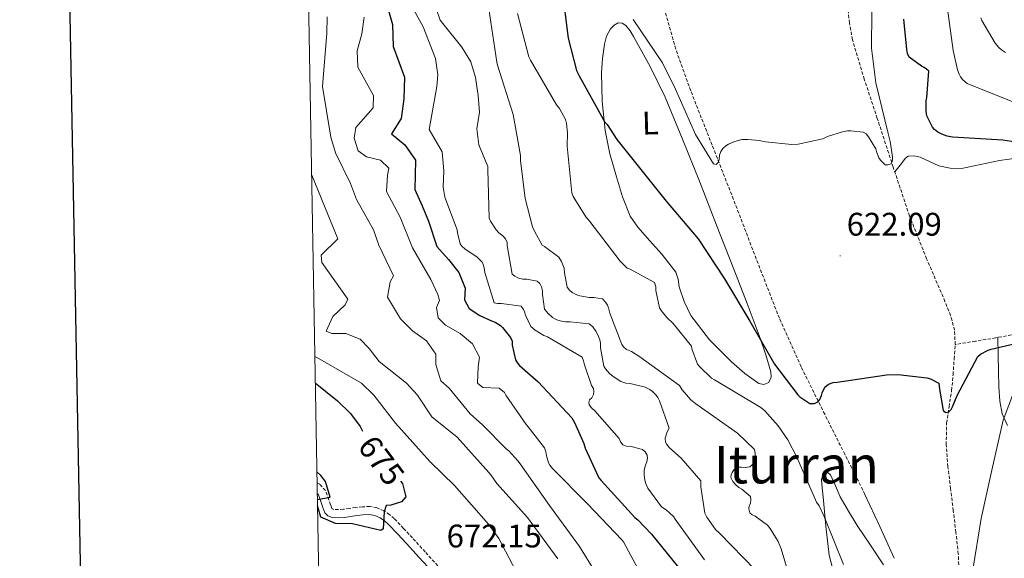
# Model space of a CAD drawing. Units: metres. Extents: x 623578 to 628086, y 4731457 to 4734508.
# Drawn here: x 624390 to 624692, y 4733084 to 4733249 of the extents above; entities that cross this region are included whole.
import ezdxf
from ezdxf.enums import TextEntityAlignment as Align

# ---------------------------------------------------------------- set-up
doc = ezdxf.new("R2010")
doc.units = ezdxf.units.M
doc.header["$MEASUREMENT"] = 0
doc.linetypes.add('TRAZOSX2', pattern=[1.5, 1, -0.5])
for name, color, linetype, lineweight in [('Carátula', 7, 'Continuous', 5), ('Level 11', 142, 'TRAZOSX2', 13), ('Level 21', 19, 'Continuous', 0), ('Level 36', 19, 'Continuous', 40), ('Level 37', 92, 'Continuous', 0), ('Level 4', 36, 'Continuous', 30), ('Level 41', 19, 'Continuous', 0), ('Level 45', 19, 'Continuous', 0), ('Level 5', 36, 'Continuous', 0), ('Level 61', 19, 'Continuous', 0), ('Level 63', 7, 'Continuous', 0), ('Level 7', 1, 'Continuous', 0)]:
    doc.layers.add(name, color=color, linetype=linetype, lineweight=lineweight)
doc.styles.add('Arial', font='ARIAL.TTF', dxfattribs={"height": 0.2})

# ---------------------------------------------------------------- blocks, each defined once
blk = doc.blocks.new('5PATER')
at = {"layer": 'Carátula', "linetype": 'Continuous', "lineweight": 5}
h = blk.add_hatch(color=250, dxfattribs=at)
edge = h.paths.add_edge_path()
edge.add_ellipse((0, 0), major_axis=(-1.33, -1.34), ratio=0.999422, start_angle=0, end_angle=360)

msp = doc.modelspace()

# ---------------------------------------------------------------- linework, layer by layer
at = {"layer": 'Level 11', "color": 142, "linetype": 'TRAZOSX2', "lineweight": 13}
for points in [[(624649.62, 4733103.24, 627.22), (624643.44, 4733115.53, 626.68), (624637.27, 4733127.82, 626.13), (624630.02, 4733142.4, 625.32), (624623.38, 4733157.26, 624.28), (624616.28, 4733175.49, 622.69), (624609.3, 4733193.74, 621.08), (624602.74, 4733210.41, 620), (624596.18, 4733227.08, 618.9), (624591.6, 4733239.83, 617.74), (624587.93, 4733252.88, 616.6)], [(624677.25, 4733149.2, 623.72), (624677.08, 4733153.61, 623.38), (624675.86, 4733158.1, 623.12), (624674.13, 4733162.44, 622.87), (624668.52, 4733175.51, 622.1), (624663.25, 4733188.68, 621.33), (624658.27, 4733203.61, 620.51), (624653.4, 4733218.57, 619.67), (624649.4, 4733230.57, 618.83), (624645.78, 4733242.7, 617.94), (624644.87, 4733247.83, 617.62), (624644.25, 4733253, 617.3)], [(624756.2, 4733161.87, 630.96), (624750.5, 4733161.36, 630), (624744.81, 4733160.84, 629.04), (624737.88, 4733159.57, 628.25), (624730.98, 4733158.03, 627.63), (624724.78, 4733157.02, 626.76), (624718.57, 4733156.04, 625.97), (624710.41, 4733154.91, 625.41), (624702.25, 4733153.74, 625.07), (624695.98, 4733152.5, 624.98), (624689.7, 4733151.24, 624.75), (624683.48, 4733150.24, 624.24), (624677.25, 4733149.2, 623.72)], [(624678.56, 4733077.17, 628.98), (624678.23, 4733084.94, 628.76), (624677.49, 4733091.6, 628.34), (624676.69, 4733098.25, 627.92), (624675.86, 4733105, 627.58), (624675.03, 4733111.76, 627.22), (624674.51, 4733118.44, 626.34), (624674.64, 4733125.13, 625.43), (624675.38, 4733130.12, 625.07), (624676.18, 4733135.12, 624.72), (624676.6, 4733139.94, 624.41), (624676.95, 4733144.78, 624.08), (624677.25, 4733149.2, 623.72)]]:
    msp.add_polyline3d(points, dxfattribs=at)
at = {"layer": 'Level 21', "color": 19, "linetype": 'TRAZOSX2', "lineweight": 0}
msp.add_polyline3d([(624518.66, 4733081.37, 672.24), (624514.81, 4733085.58, 673.16), (624510.91, 4733089.88, 674.1), (624508.16, 4733092.82, 674.59), (624505.3, 4733095.82, 674.99), (624503.86, 4733097.08, 675.12), (624502.16, 4733098.19, 675.18), (624500.07, 4733099.13, 675.2), (624497.81, 4733099.52, 675.18), (624495.55, 4733099.44, 675.15), (624493.49, 4733099.23, 675.12), (624491.54, 4733098.94, 675.12), (624489.75, 4733098.66, 675.12), (624488.17, 4733098.56, 675.12), (624486.79, 4733098.65, 675.12), (624486.36, 4733098.8, 675.12), (624486.2, 4733098.96, 675.12), (624485.79, 4733100.03, 675.08), (624485.25, 4733101.57, 674.99), (624484.25, 4733104.42, 674.74), (624482.46, 4733106.34, 674.7), (624481.67, 4733106.77, 674.69)], dxfattribs=at)
at = {"layer": 'Level 21', "color": 19, "linetype": 'Continuous', "lineweight": 0}
msp.add_polyline3d([(624516.9, 4733079.63, 672.24), (624512.98, 4733083.91, 673.16), (624509.09, 4733088.2, 674.1), (624506.36, 4733091.12, 674.59), (624503.59, 4733094.03, 674.99), (624502.37, 4733095.1, 675.12), (624500.97, 4733096.01, 675.18), (624499.34, 4733096.75, 675.2), (624497.64, 4733097.04, 675.18), (624495.72, 4733096.98, 675.15), (624493.8, 4733096.78, 675.12), (624491.91, 4733096.5, 675.12), (624490.02, 4733096.2, 675.12), (624488.17, 4733096.08, 675.12), (624486.31, 4733096.2, 675.12), (624484.99, 4733096.65, 675.12), (624484.07, 4733097.61, 675.12), (624483.47, 4733099.18, 675.08), (624482.92, 4733100.75, 674.99), (624482.09, 4733103.12, 674.74), (624481.73, 4733103.5, 674.73)], dxfattribs=at)
at = {"layer": 'Level 36', "color": 92, "linetype": 'Continuous', "lineweight": 0}
for points in [[(624587.3, 4733176.91, 627.5), (624583.66, 4733181.04, 627.6), (624580.01, 4733185.16, 627.7), (624577.64, 4733188.6, 627.66), (624575.25, 4733194.49, 627.3), (624573.42, 4733200.65, 626.8), (624571.42, 4733207.71, 626.22), (624569.96, 4733214.86, 625.46), (624569.07, 4733223.72, 624.21), (624568.87, 4733232.59, 622.96), (624569.13, 4733236.97, 622.41), (624569.77, 4733241.36, 621.87), (624570.4, 4733243.75, 621.52), (624571.62, 4733246.03, 621.17), (624572.72, 4733247.19, 621.09), (624573.99, 4733247.88, 621.04), (624575.19, 4733247.83, 620.8), (624576.3, 4733247.12, 620.59), (624577.6, 4733245.44, 620.56), (624578.66, 4733243.66, 620.59), (624583.74, 4733234.48, 620.82), (624588.33, 4733225.1, 621.23), (624593.7, 4733212.24, 622.16), (624598.89, 4733199.31, 623.09), (624604.14, 4733185.84, 623.97), (624609.38, 4733172.36, 624.82), (624613.46, 4733161.78, 625.39), (624617.51, 4733151.18, 625.9), (624619.26, 4733146.05, 626.07), (624620.77, 4733140.88, 626.22), (624620.9, 4733139.22, 626.84), (624620.13, 4733137.61, 627.44), (624618.62, 4733136.91, 627.44), (624617.06, 4733137.29, 627.44), (624612.76, 4733140.35, 627.58), (624608.68, 4733143.95, 627.7), (624601.99, 4733150.66, 627.83), (624596.26, 4733158.09, 627.89), (624594.22, 4733162.43, 627.89), (624592.68, 4733166.92, 627.89), (624592.31, 4733169.26, 627.9), (624591.59, 4733171.4, 627.89), (624589.45, 4733174.16, 627.72), (624587.3, 4733176.91, 627.5)], [(624658.74, 4733202.18, 620.58), (624660.37, 4733204.27, 620.97), (624661.99, 4733206.35, 621.36), (624662.9, 4733206.96, 621.48), (624664.73, 4733207.06, 621.56), (624666.54, 4733206.67, 621.68), (624669.37, 4733205.33, 622.09), (624672.3, 4733204.04, 622.51), (624675.75, 4733203.3, 622.9), (624679.21, 4733203.21, 623.22), (624685.03, 4733204.42, 623.26), (624690.86, 4733205.64, 623.34), (624699.74, 4733206.92, 624.26), (624708.65, 4733207.95, 625.26), (624718.85, 4733208.48, 626.44), (624729.06, 4733208.46, 627.7), (624734.61, 4733208.12, 628.7), (624740.07, 4733206.99, 629.74), (624745.41, 4733204.7, 630.52), (624748.97, 4733202.48, 631.07)], [(624690.3, 4733151.36, 624.77), (624690.42, 4733146.09, 625.82), (624690.53, 4733140.81, 626.86), (624690.69, 4733136.34, 627.57), (624690.92, 4733131.85, 628.27), (624691.69, 4733127.98, 629.34), (624693.35, 4733124.36, 630.45)], [(624655.25, 4733081.68, 629.65), (624651.26, 4733087.69, 629.57), (624647.27, 4733093.71, 629.49), (624644.55, 4733098.1, 629.13), (624641.96, 4733102.54, 628.66), (624640.53, 4733105.84, 628.55), (624639.08, 4733109.2, 628.66), (624638.36, 4733109.86, 628.78), (624637.54, 4733109.9, 628.91), (624636.65, 4733109, 628.94), (624636.26, 4733107.85, 628.98), (624636.51, 4733105.2, 629.21), (624636.77, 4733102.54, 629.42), (624637.64, 4733093.54, 629.99), (624638.63, 4733084.56, 630.51), (624639.9, 4733079.92, 630.71)], [(624649.62, 4733103.24, 627.22), (624654.12, 4733093.44, 628.44), (624658.61, 4733083.63, 629.65)]]:
    msp.add_polyline3d(points, dxfattribs=at)
at = {"layer": 'Level 4', "color": 36, "linetype": 'Continuous', "lineweight": 30}
for points in [[(624556.65, 4733258.62, 625.01), (624558.6, 4733243.14, 625.01), (624561.22, 4733233.28, 625.01), (624561.99, 4733231.68, 625.01), (624569.89, 4733217.47, 625.01), (624570.56, 4733216.67, 625.01), (624573.54, 4733212.06, 625.01), (624588.68, 4733193.22, 625.01), (624598.5, 4733181.66, 625.01), (624606.53, 4733169.38, 625.01), (624614.28, 4733156.38, 625.01), (624621.89, 4733143.14, 625.01), (624629, 4733133.76, 625.01), (624629.6, 4733133.18, 625.01), (624632.74, 4733131.1, 625.01), (624634.15, 4733131.17, 625.01), (624635.14, 4733131.65, 625.01), (624635.81, 4733132.32, 625.01), (624636.26, 4733133.54, 625.01), (624636.45, 4733134.37, 625.01), (624637.32, 4733136.13, 625.01), (624638.47, 4733137.06, 625.01), (624639.88, 4733137.6, 625.01), (624641.12, 4733137.7, 625.01), (624656.23, 4733139.94, 625.01), (624659.78, 4733140, 625.01), (624668.61, 4733138.98, 625.01), (624669.7, 4733138.66, 625.01), (624672.23, 4733137.38, 625.01), (624672.39, 4733136.48, 625.01), (624672.42, 4733135.52, 625.01), (624673.54, 4733128.93, 625.01), (624674.4, 4733128.35, 625.01), (624675.33, 4733128.54, 625.01), (624676.07, 4733129.31, 625.01), (624676.48, 4733130.08, 625.01), (624677.83, 4733133.6, 625.01), (624684.2, 4733145.57, 625.01), (624685.06, 4733146.21, 625.01), (624687.33, 4733147.46, 625.01), (624688.29, 4733147.74, 625.01), (624703.65, 4733151.39, 625.01)], [(624502.56, 4733255.4, 650.01), (624504.81, 4733247.38, 650.01), (624504.96, 4733240.68, 650.01), (624508.44, 4733231.26, 650.01), (624508.21, 4733224.54, 650.01), (624507.41, 4733218.52, 650.01), (624504.48, 4733213.84, 650.01), (624508.52, 4733210.51, 650.01), (624511.83, 4733205.78, 650.01), (624511.64, 4733196.79, 650.01), (624513.88, 4733191.79, 650.01), (624515.77, 4733187.08, 650.01), (624518.32, 4733179.3, 650.01), (624521.97, 4733175.32, 650.01), (624525.08, 4733171.28, 650.01), (624527.1, 4733166.5, 650.01), (624526.8, 4733162.89, 650.01), (624528.29, 4733160.29, 650.01), (624531.55, 4733158.16, 650.01), (624535.14, 4733156.51, 650.01), (624536.26, 4733156.1, 650.01), (624537.86, 4733155.04, 650.01), (624538.5, 4733154.43, 650.01), (624540.96, 4733151.36, 650.01), (624541.44, 4733150.24, 650.01), (624541.51, 4733149.06, 650.01), (624542.47, 4733144.48, 650.01), (624543.11, 4733143.52, 650.01), (624543.72, 4733142.82, 650.01), (624549.41, 4733137.73, 650.01), (624559.75, 4733126.69, 650.01), (624560.61, 4733125.28, 650.01), (624563.43, 4733118.85, 650.01), (624563.84, 4733117.41, 650.01), (624568, 4733108.29, 650.01), (624568.77, 4733107.46, 650.01), (624579.07, 4733096.19, 650.01), (624580.03, 4733095.42, 650.01), (624584.16, 4733091.01, 650.01), (624593.76, 4733079.17, 650.01)], [(624671.94, 4733214.4, 625.01), (624670.88, 4733215.17, 625.01), (624670.31, 4733215.9, 625.01), (624668.55, 4733219.36, 625.01), (624668.36, 4733220.77, 625.01), (624668.32, 4733223.94, 625.01), (624668.55, 4733224.96, 625.01), (624669.22, 4733233.02, 625.01), (624668.45, 4733233.7, 625.01), (624667.72, 4733234.18, 625.01), (624666.95, 4733234.59, 625.01), (624663.2, 4733237.38, 625.01), (624662.69, 4733238.5, 625.01), (624662.4, 4733239.71, 625.01), (624661.48, 4733249.06, 625.01)], [(624695.81, 4733211.3, 625.01), (624691.91, 4733211.9, 625.01), (624676.45, 4733212.8, 625.01), (624674.79, 4733213.15, 625.01), (624673.22, 4733213.73, 625.01), (624671.94, 4733214.4, 625.01)], [(624481.12, 4733137.5, 675.01), (624487.94, 4733131.91, 675.01), (624491.87, 4733128.07, 675.01), (624494.89, 4733124.09, 675.01), (624495.6, 4733122.66, 675.01)], [(624481.76, 4733101.65, 675.01), (624485.71, 4733102.42, 675.01), (624484.22, 4733107.18, 675.01), (624482.82, 4733109.04, 675.01), (624481.61, 4733110.14, 675.01)], [(624507.2, 4733107.34, 675.01), (624507.82, 4733106.58, 675.01), (624508.89, 4733102.48, 675.01), (624507.52, 4733100.99, 675.01), (624504.24, 4733099.92, 675.01), (624502.81, 4733099.79, 675.01), (624502.18, 4733097.88, 675.01), (624501.94, 4733092.64, 675.01), (624501.19, 4733092.17, 675.01), (624492.48, 4733094.2, 675.01), (624487.3, 4733094.29, 675.01), (624482.81, 4733096.23, 675.01), (624481.8, 4733099.76, 675.01)]]:
    msp.add_polyline3d(points, dxfattribs=at)
at = {"layer": 'Level 5', "color": 36, "linetype": 'Continuous', "lineweight": 0}
for points in [[(624529.44, 4733285.02, 635.01), (624536.81, 4733235.81, 635.01), (624536.97, 4733234.94, 635.01), (624541.76, 4733219.81, 635.01), (624543.97, 4733207.17, 635.01), (624543.97, 4733205.66, 635.01), (624545.44, 4733193.98, 635.01), (624547.72, 4733185.31, 635.01), (624548.26, 4733183.97, 635.01), (624550.66, 4733179.68, 635.01), (624551.4, 4733179.3, 635.01), (624555.78, 4733176, 635.01), (624556.58, 4733174.66, 635.01), (624557.41, 4733172.64, 635.01), (624557.51, 4733171.2, 635.01), (624558.37, 4733166.85, 635.01), (624559.08, 4733165.86, 635.01), (624559.81, 4733165.22, 635.01), (624561.44, 4733164.38, 635.01), (624562.21, 4733164.13, 635.01), (624565.09, 4733163.62, 635.01), (624566.5, 4733163.62, 635.01), (624569.12, 4733163.2, 635.01), (624570.08, 4733162.24, 635.01), (624570.69, 4733161.25, 635.01), (624571.04, 4733160.42, 635.01), (624571.4, 4733158.88, 635.01), (624575.04, 4733149.22, 635.01), (624575.59, 4733148.51, 635.01), (624576.52, 4733147.71, 635.01), (624578.02, 4733147.04, 635.01), (624580.61, 4733145.44, 635.01), (624592.74, 4733136.61, 635.01), (624593.57, 4733135.33, 635.01), (624596.23, 4733132.26, 635.01), (624597.76, 4733131.04, 635.01), (624610.53, 4733122.02, 635.01), (624615.75, 4733116.99, 635.01), (624615.97, 4733115.9, 635.01), (624615.97, 4733114.82, 635.01), (624615.59, 4733112.93, 635.01), (624615.01, 4733112.26, 635.01), (624614.28, 4733111.65, 635.01), (624612.87, 4733111.49, 635.01), (624611.62, 4733111.62, 635.01), (624610.6, 4733111.55, 635.01), (624609.51, 4733110.88, 635.01), (624608.93, 4733109.98, 635.01), (624608.58, 4733109.22, 635.01), (624608.52, 4733108.38, 635.01), (624609.09, 4733107.23, 635.01), (624609.89, 4733106.27, 635.01), (624610.91, 4733105.34, 635.01), (624611.87, 4733104.8, 635.01), (624614.47, 4733102.59, 635.01), (624614.63, 4733101.7, 635.01), (624614.5, 4733100.48, 635.01), (624614.15, 4733099.68, 635.01), (624613.99, 4733098.85, 635.01), (624614.31, 4733097.63, 635.01), (624615.07, 4733096.93, 635.01), (624615.91, 4733096.54, 635.01), (624619.78, 4733093.79, 635.01), (624620.58, 4733092.8, 635.01), (624622.98, 4733088.77, 635.01), (624623.94, 4733086.5, 635.01), (624628.42, 4733071.39, 635.01)], [(624509.19, 4733255.91, 645.01), (624514.13, 4733246.7, 645.01), (624517.96, 4733236.93, 645.01), (624518.68, 4733231.98, 645.01), (624518.39, 4733228.41, 645.01), (624515.99, 4733215.2, 645.01), (624519.97, 4733208.3, 645.01), (624520.48, 4733202.5, 645.01), (624520.35, 4733197.43, 645.01), (624520.84, 4733194.38, 645.01), (624524.58, 4733184.35, 645.01), (624524.68, 4733183.49, 645.01), (624525.54, 4733180.06, 645.01), (624526.08, 4733179.36, 645.01), (624526.95, 4733178.59, 645.01), (624530.76, 4733176, 645.01), (624532.29, 4733174.5, 645.01), (624532.61, 4733173.76, 645.01), (624532.9, 4733172.7, 645.01), (624533.06, 4733171.33, 645.01), (624535.91, 4733162.02, 645.01), (624536.96, 4733161.82, 645.01), (624538.24, 4733161.82, 645.01), (624544.23, 4733160.96, 645.01), (624544.9, 4733159.97, 645.01), (624545.22, 4733159.23, 645.01), (624545.51, 4733158.24, 645.01), (624547.17, 4733154.75, 645.01), (624548.48, 4733153.66, 645.01), (624551.17, 4733151.97, 645.01), (624552.26, 4733151.55, 645.01), (624562.95, 4733145.31, 645.01), (624563.36, 4733144.22, 645.01), (624563.62, 4733142.94, 645.01), (624565.73, 4733136.67, 645.01), (624566.4, 4733135.71, 645.01), (624566.53, 4733134.88, 645.01), (624566.4, 4733133.89, 645.01), (624565.86, 4733132.83, 645.01), (624565.16, 4733132.26, 645.01), (624564.96, 4733131.46, 645.01), (624565.09, 4733130.66, 645.01), (624565.73, 4733129.76, 645.01), (624566.85, 4733128.83, 645.01), (624574.28, 4733120.38, 645.01), (624574.66, 4733119.36, 645.01), (624575.4, 4733118.46, 645.01), (624576.55, 4733118.02, 645.01), (624577.92, 4733117.89, 645.01), (624581.44, 4733117.02, 645.01), (624582.24, 4733116.29, 645.01), (624582.82, 4733115.26, 645.01), (624582.92, 4733114.4, 645.01), (624582.72, 4733113.18, 645.01), (624582.34, 4733112.19, 645.01), (624581.96, 4733110.66, 645.01), (624581.89, 4733109.09, 645.01), (624582.08, 4733107.58, 645.01), (624582.53, 4733106.27, 645.01), (624583.08, 4733105.18, 645.01), (624587.23, 4733099.42, 645.01), (624588.64, 4733098.53, 645.01), (624590.91, 4733096.45, 645.01), (624591.43, 4733095.68, 645.01), (624600.42, 4733083.17, 645.01)], [(624694.92, 4733223.65, 630.01), (624680.9, 4733229.28, 630.01), (624679.65, 4733230.4, 630.01), (624678.88, 4733231.36, 630.01), (624678.44, 4733232.13, 630.01), (624677.96, 4733233.47, 630.01), (624676.64, 4733239.39, 630.01), (624674.63, 4733254.43, 630.01)], [(624484.75, 4733249.72, 660.01), (624484.67, 4733244.72, 660.01), (624483.32, 4733228.4, 660.01), (624485.89, 4733212.77, 660.01), (624487.28, 4733207.97, 660.01), (624491.93, 4733198.59, 660.01), (624493.7, 4733193.72, 660.01), (624498.94, 4733184.41, 660.01), (624500.62, 4733179.7, 660.01), (624505.12, 4733170.26, 660.01), (624504.02, 4733168.43, 660.01), (624503.24, 4733163.73, 660.01), (624507.23, 4733157.09, 660.01), (624510.95, 4733153.39, 660.01), (624515.16, 4733150.36, 660.01), (624518.04, 4733146.27, 660.01), (624518.05, 4733143.12, 660.01), (624519.58, 4733138.07, 660.01), (624522.16, 4733135.87, 660.01), (624528.59, 4733127.93, 660.01), (624532.33, 4733124.62, 660.01), (624539.62, 4733117.22, 660.01), (624540.39, 4733116.58, 660.01), (624543.24, 4733113.54, 660.01), (624543.88, 4733112.64, 660.01), (624552.87, 4733099.84, 660.01), (624562.11, 4733087.26, 660.01), (624570.15, 4733074.21, 660.01)], [(624496.13, 4733249.67, 655.01), (624495.42, 4733244.56, 655.01), (624493.96, 4733239.32, 655.01), (624494.16, 4733234.3, 655.01), (624498.92, 4733225.59, 655.01), (624498.83, 4733221.84, 655.01), (624493.54, 4733215.81, 655.01), (624492.98, 4733212.47, 655.01), (624494.25, 4733208.58, 655.01), (624496.76, 4733206.79, 655.01), (624501.05, 4733205.81, 655.01), (624503.69, 4733203.27, 655.01), (624503.2, 4733201.16, 655.01), (624502.92, 4733196.16, 655.01), (624507.08, 4733188.26, 655.01), (624510.86, 4733178.84, 655.01), (624516.51, 4733169.18, 655.01), (624518.63, 4733164.57, 655.01), (624519.19, 4733162.69, 655.01), (624518.23, 4733160.58, 655.01), (624518.82, 4733157.44, 655.01), (624521.06, 4733155.18, 655.01), (624525.54, 4733152.63, 655.01), (624529.35, 4733149.41, 655.01), (624531.43, 4733145.3, 655.01), (624531, 4733142.38, 655.01), (624530.83, 4733137.33, 655.01), (624532.46, 4733136.03, 655.01), (624537.5, 4733135.86, 655.01), (624539.14, 4733134.46, 655.01), (624539.56, 4733133.66, 655.01), (624545.73, 4733124.67, 655.01), (624546.4, 4733124, 655.01), (624551.4, 4733117.54, 655.01), (624551.78, 4733116.32, 655.01), (624551.97, 4733115.1, 655.01), (624552.61, 4733112.96, 655.01), (624553.03, 4733112.19, 655.01), (624553.86, 4733111.14, 655.01), (624564.55, 4733100.35, 655.01), (624575.11, 4733089.31, 655.01), (624575.59, 4733088.64, 655.01), (624580.83, 4733078.94, 655.01)], [(624518.31, 4733251.96, 640.01), (624519.38, 4733248.74, 640.01), (624526.08, 4733240.39, 640.01), (624528.78, 4733235.94, 640.01), (624530.2, 4733231.15, 640.01), (624531.03, 4733225.64, 640.01), (624531.41, 4733220.46, 640.01), (624530.63, 4733215.42, 640.01), (624531.27, 4733210.46, 640.01), (624534.02, 4733203.87, 640.01), (624534.02, 4733202.94, 640.01), (624534.44, 4733187.94, 640.01), (624534.79, 4733187.1, 640.01), (624536.52, 4733184.35, 640.01), (624537.35, 4733183.52, 640.01), (624538.63, 4733182.53, 640.01), (624539.46, 4733181.66, 640.01), (624539.91, 4733180.48, 640.01), (624539.94, 4733179.55, 640.01), (624541.41, 4733170.78, 640.01), (624542.24, 4733170.18, 640.01), (624543.4, 4733169.57, 640.01), (624544.71, 4733169.28, 640.01), (624545.99, 4733169.25, 640.01), (624549.12, 4733168.64, 640.01), (624549.92, 4733167.94, 640.01), (624550.5, 4733166.94, 640.01), (624550.72, 4733165.7, 640.01), (624550.72, 4733164.58, 640.01), (624551.36, 4733160.1, 640.01), (624552.45, 4733158.69, 640.01), (624553.83, 4733157.54, 640.01), (624555.11, 4733156.83, 640.01), (624556.13, 4733156.45, 640.01), (624557.83, 4733156.19, 640.01), (624559.2, 4733156.22, 640.01), (624565.06, 4733155.55, 640.01), (624566.15, 4733154.59, 640.01), (624567.08, 4733153.31, 640.01), (624567.68, 4733152.19, 640.01), (624568.29, 4733150.62, 640.01), (624568.55, 4733149.6, 640.01), (624568.58, 4733148.19, 640.01), (624569.51, 4733142.59, 640.01), (624570.08, 4733141.73, 640.01), (624571.3, 4733140.32, 640.01), (624572.39, 4733139.39, 640.01), (624574.79, 4733137.86, 640.01), (624576.32, 4733137.38, 640.01), (624577.67, 4733137.25, 640.01), (624582.28, 4733136.16, 640.01), (624583.65, 4733135.46, 640.01), (624584.52, 4733134.85, 640.01), (624585.57, 4733133.7, 640.01), (624586.08, 4733132.93, 640.01), (624586.6, 4733131.9, 640.01), (624589.54, 4733123.55, 640.01), (624588.96, 4733122.4, 640.01), (624588.39, 4733120.48, 640.01), (624588.48, 4733119.23, 640.01), (624588.84, 4733118.5, 640.01), (624589.7, 4733117.5, 640.01), (624593.28, 4733114.37, 640.01), (624599.3, 4733107.36, 640.01), (624599.33, 4733105.6, 640.01), (624600.55, 4733097.5, 640.01), (624601.15, 4733096.29, 640.01), (624603.81, 4733092.48, 640.01), (624605.03, 4733091.33, 640.01), (624616, 4733080.13, 640.01)], [(624543.05, 4733250.78, 630.01), (624546.53, 4733237.44, 630.01), (624547.08, 4733236.42, 630.01), (624555.04, 4733222.72, 630.01), (624555.94, 4733221.6, 630.01), (624557.83, 4733218.27, 630.01), (624558.15, 4733217.02, 630.01), (624558.47, 4733214.14, 630.01), (624558.34, 4733210.05, 630.01), (624559.72, 4733195.78, 630.01), (624560.2, 4733194.66, 630.01), (624564, 4733188.42, 630.01), (624565.22, 4733186.98, 630.01), (624574.56, 4733174.82, 630.01), (624576.71, 4733172.64, 630.01), (624577.64, 4733172.32, 630.01), (624585.12, 4733168.22, 630.01), (624585.48, 4733166.88, 630.01), (624585.51, 4733165.76, 630.01), (624586.66, 4733160.45, 630.01), (624587.17, 4733159.62, 630.01), (624588.84, 4733157.54, 630.01), (624590.79, 4733155.68, 630.01), (624596.42, 4733148.7, 630.01), (624596.58, 4733147.9, 630.01), (624598.31, 4733143.17, 630.01), (624598.85, 4733142.46, 630.01), (624602.56, 4733138.94, 630.01), (624603.46, 4733138.37, 630.01), (624617.73, 4733129.89, 630.01), (624618.92, 4733128.86, 630.01), (624623.01, 4733124.26, 630.01), (624625.92, 4733120, 630.01), (624628.68, 4733114.62, 630.01), (624634.72, 4733100.86, 630.01), (624635.52, 4733099.68, 630.01), (624637.15, 4733096.42, 630.01), (624642.98, 4733081.73, 630.01)], [(624578.53, 4733248.9, 620.01), (624587.53, 4733235.58, 620.01), (624591.52, 4733227.55, 620.01), (624597.7, 4733213.63, 620.01), (624603.14, 4733204.67, 620.01), (624604.04, 4733204.42, 620.01), (624604.61, 4733205.02, 620.01), (624604.9, 4733205.92, 620.01), (624605.06, 4733207.33, 620.01), (624605.41, 4733208.38, 620.01), (624606.08, 4733209.38, 620.01), (624606.98, 4733210.14, 620.01), (624607.81, 4733210.69, 620.01), (624609.41, 4733211.42, 620.01), (624611.84, 4733212.06, 620.01), (624613.7, 4733212.13, 620.01), (624617.16, 4733211.81, 620.01), (624619.11, 4733211.36, 620.01), (624627.2, 4733210.56, 620.01), (624629.16, 4733210.72, 620.01), (624636.68, 4733212.35, 620.01), (624638.08, 4733212.99, 620.01), (624642.69, 4733214.43, 620.01), (624644.29, 4733214.72, 620.01), (624645.28, 4733214.75, 620.01), (624649.09, 4733214.34, 620.01), (624649.99, 4733213.82, 620.01), (624650.72, 4733212.93, 620.01), (624652.93, 4733209.28, 620.01), (624653.12, 4733208.42, 620.01), (624653.83, 4733206.5, 620.01), (624654.34, 4733205.76, 620.01), (624655.81, 4733204.32, 620.01), (624656.61, 4733204.29, 620.01), (624657.6, 4733204.64, 620.01), (624658.02, 4733205.79, 620.01), (624658.02, 4733206.78, 620.01), (624657.38, 4733211.49, 620.01), (624656.58, 4733214.4, 620.01), (624652.9, 4733229.44, 620.01), (624651.65, 4733240.1, 620.01), (624651.75, 4733251.36, 620.01)], [(624692.64, 4733238.78, 635.01), (624691.46, 4733239.58, 635.01), (624690.66, 4733240.32, 635.01), (624689.57, 4733241.7, 635.01), (624685.45, 4733248.64, 635.01), (624685.16, 4733249.47, 635.01)], [(624479.96, 4733201.36, 665.01), (624480.08, 4733201.13, 665.01), (624488.02, 4733181.6, 665.01), (624482.89, 4733176.66, 665.01), (624483.08, 4733174.41, 665.01), (624491.12, 4733163.11, 665.01), (624490.23, 4733161.42, 665.01), (624486.52, 4733157.76, 665.01), (624484.45, 4733153.34, 665.01), (624486.22, 4733152.58, 665.01), (624490.45, 4733152.62, 665.01), (624494.87, 4733150.89, 665.01), (624497.64, 4733148.01, 665.01), (624500.64, 4733144, 665.01), (624509.03, 4733137.38, 665.01), (624512.48, 4733133.68, 665.01), (624516.81, 4733127.04, 665.01), (624524.62, 4733120.78, 665.01), (624534.31, 4733109.92, 665.01), (624534.95, 4733109.22, 665.01), (624536.74, 4733106.62, 665.01), (624546.11, 4733096.1, 665.01), (624555.49, 4733083.42, 665.01)], [(624480.97, 4733145.56, 670.01), (624481.8, 4733145.16, 670.01), (624495.28, 4733137.33, 670.01), (624499.04, 4733133.63, 670.01), (624505.7, 4733125.13, 670.01), (624516.35, 4733113.21, 670.01), (624523.75, 4733105.92, 670.01), (624534.18, 4733094.07, 670.01), (624537.36, 4733089.69, 670.01), (624542.54, 4733079.77, 670.01)], [(624682.63, 4733080.13, 630.01), (624685.25, 4733095.84, 630.01), (624688.45, 4733110.62, 630.01), (624692, 4733125.98, 630.01), (624695.43, 4733135.2, 630.01)]]:
    msp.add_polyline3d(points, dxfattribs=at)
at = {"layer": 'Level 61', "color": 19, "linetype": 'Continuous', "lineweight": 0}
msp.add_polyline3d([(624504.01, 4731866.86, 0.01), (624462.33, 4734180.22, 0.01), (627872.44, 4734242.6, 0.01), (627915.26, 4731929.25, 0.01), (624504.01, 4731866.86, 0.01)], close=True, dxfattribs=at)
at = {"layer": 'Level 63', "linetype": 'Continuous', "lineweight": 30}
msp.add_polyline3d([(624387.14, 4734228.73, -0.24), (624433.3, 4731814.18, -0.24), (627987.64, 4731882.19, -0.24), (627941.54, 4734293.74, -0.24), (624387.14, 4734228.73, -0.24)], dxfattribs=at)

# ---------------------------------------------------------------- block references
at = {"layer": 'Level 7', "color": 19, "linetype": 'Continuous', "lineweight": 0, "xscale": 0.0999996188959227, "yscale": 0.0999996188959227, "rotation": 1.569011376079948}
msp.add_blockref('5PATER', (624642.02, 4733176.42, 622.1), dxfattribs=at)

# ---------------------------------------------------------------- texts
at = {"layer": 'Level 37', "color": 92, "linetype": 'Continuous', "lineweight": 0, "style": 'Arial'}
msp.add_text('L', height=7, rotation=1.5691, dxfattribs=at).set_placement((624583.81, 4733217.16, 623.1), align=Align.MIDDLE_CENTER)
at = {"layer": 'Level 41', "color": 19, "linetype": 'Continuous', "lineweight": 0, "style": 'Arial'}
for s, p in [('622.09', (624644.01, 4733180.42, 622.1)), ('672.15', (624521.38, 4733084.78, 672.15))]:
    msp.add_text(s, height=7, dxfattribs=at).set_placement(p, align=Align.BOTTOM_LEFT)
at = {"layer": 'Level 41', "color": 39, "linetype": 'Continuous', "lineweight": 0, "style": 'Arial'}
msp.add_text('675', height=7, rotation=-53.0155, dxfattribs=at).set_placement((624501.36, 4733113.64, 675.01), align=Align.MIDDLE_CENTER)
at = {"layer": 'Level 45', "color": 19, "linetype": 'Continuous', "lineweight": 0, "style": 'Arial'}
msp.add_text('Iturran', height=11.5, dxfattribs=at).set_placement((624628.55, 4733112.36, 635.01), align=Align.MIDDLE_CENTER)

doc.saveas('drawing.dxf')
